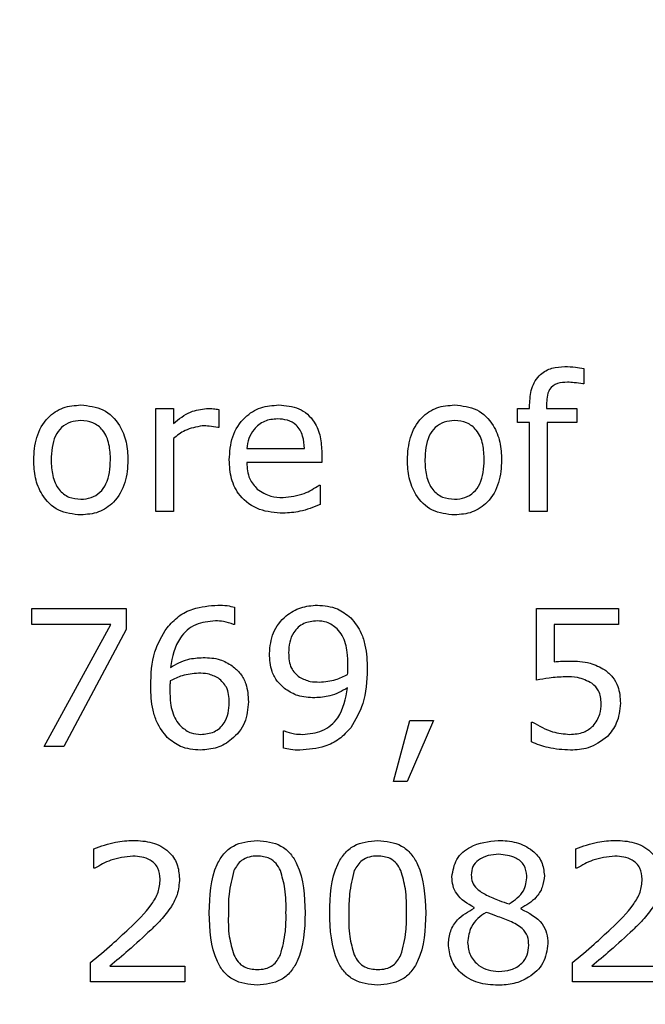
# Model space of a CAD drawing. Units: millimetres. Extents: x 20 to 1168, y 20 to 820.
# Drawn here: x 765 to 772, y 672 to 683 of the extents above; entities that cross this region are included whole.
import ezdxf

# ---------------------------------------------------------------- set-up
doc = ezdxf.new("R2010")
doc.units = ezdxf.units.MM
doc.header["$LTSCALE"] = 4

msp = doc.modelspace()

# ---------------------------------------------------------------- linework, layer by layer
at = {"color": 7, "linetype": 'Continuous', "lineweight": 25}
for p, q in [((771.567, 678.996), (771.567, 678.826)), ((771.567, 678.826), (771.557, 678.826)), ((770.978, 678.56), (770.978, 678.598)), ((771.162, 678.598), (771.162, 678.56)), ((766.915, 677.44), (766.915, 678.56)), ((766.915, 678.56), (767.105, 678.56)), ((767.105, 678.56), (767.105, 678.395)), ((767.598, 678.548), (767.598, 678.352)), ((770.845, 678.409), (770.845, 678.56)), ((770.845, 678.56), (770.978, 678.56)), ((771.162, 678.56), (771.491, 678.56)), ((771.491, 678.56), (771.491, 678.409)), ((770.978, 678.409), (770.845, 678.409)), ((770.978, 677.44), (770.978, 678.409)), ((771.491, 678.409), (771.168, 678.409)), ((771.168, 678.409), (771.168, 677.44)), ((767.598, 678.352), (767.588, 678.352)), ((767.105, 678.233), (767.105, 677.44)), ((767.902, 678.124), (768.529, 678.124)), ((768.718, 678.077), (768.718, 677.972)), ((768.718, 677.972), (767.902, 677.972)), ((768.689, 677.725), (768.699, 677.725)), ((768.699, 677.725), (768.699, 677.517)), ((767.105, 677.44), (766.915, 677.44)), ((771.168, 677.44), (770.978, 677.44)), ((765.567, 676.384), (766.592, 676.384)), ((765.567, 676.213), (765.567, 676.384)), ((766.592, 676.384), (766.592, 676.156)), ((767.769, 676.399), (767.769, 676.213)), ((771.054, 675.605), (771.054, 676.384)), ((771.054, 676.384), (771.946, 676.384)), ((771.946, 676.384), (771.946, 676.213)), ((766.423, 676.213), (765.567, 676.213)), ((765.699, 674.884), (766.423, 676.213)), ((766.592, 676.156), (765.915, 674.884)), ((767.769, 676.213), (767.759, 676.213)), ((771.946, 676.213), (771.244, 676.213)), ((771.244, 676.213), (771.244, 675.806)), ((769.497, 674.504), (769.674, 675.169)), ((769.934, 675.169), (769.646, 674.504)), ((769.674, 675.169), (769.934, 675.169)), ((768.301, 674.868), (768.301, 675.055)), ((768.301, 675.055), (768.311, 675.055)), ((770.997, 674.935), (770.997, 675.15)), ((770.997, 675.15), (771.011, 675.15)), ((765.915, 674.884), (765.699, 674.884)), ((769.646, 674.504), (769.497, 674.504)), ((766.241, 673.562), (766.241, 673.772)), ((771.481, 673.562), (771.481, 673.772)), ((766.251, 673.562), (766.241, 673.562)), ((771.491, 673.562), (771.481, 673.562)), ((770.375, 673.129), (770.375, 673.135)), ((770.883, 673.126), (770.883, 673.121)), ((766.203, 672.328), (766.203, 672.536)), ((766.415, 672.498), (767.228, 672.498)), ((767.228, 672.498), (767.228, 672.328)), ((771.443, 672.328), (771.443, 672.536)), ((771.655, 672.498), (772.468, 672.498)), ((767.228, 672.328), (766.203, 672.328)), ((772.468, 672.328), (771.443, 672.328))]:
    msp.add_line(p, q, dxfattribs=at)
msp.add_circle((791.086, 606.153), 97.5, dxfattribs=at)
for points, knots in [([(770.978, 678.598), (770.981, 678.659), (770.988, 678.779), (771.078, 678.931), (771.219, 679.008), (771.314, 679.013), (771.361, 679.016)], [0, 0, 0, 0, 0.280794, 0.559485, 0.779263, 1, 1, 1, 1]), ([(771.361, 679.016), (771.4, 679.015), (771.469, 679.013), (771.537, 679.001), (771.567, 678.996)], [0, 0, 0, 0, 0.559921, 1, 1, 1, 1]), ([(771.389, 678.845), (771.353, 678.844), (771.28, 678.841), (771.189, 678.778), (771.165, 678.684), (771.163, 678.627), (771.162, 678.598)], [0, 0, 0, 0, 0.281236, 0.557604, 0.778365, 1, 1, 1, 1]), ([(771.557, 678.826), (771.526, 678.832), (771.47, 678.841), (771.414, 678.844), (771.389, 678.845)], [0, 0, 0, 0, 0.560118, 1, 1, 1, 1]), ([(765.586, 678), (765.591, 678.083), (765.601, 678.249), (765.719, 678.458), (765.902, 678.583), (766.033, 678.593), (766.099, 678.598)], [0, 0, 0, 0, 0.280736, 0.56, 0.779715, 1, 1, 1, 1]), ([(766.099, 678.598), (766.183, 678.589), (766.35, 678.57), (766.523, 678.396), (766.601, 678.196), (766.608, 678.065), (766.611, 678)], [0, 0, 0, 0, 0.2793071, 0.5582405, 0.7788521, 1, 1, 1, 1]), ([(767.712, 678.001), (767.718, 678.086), (767.73, 678.256), (767.861, 678.463), (768.05, 678.583), (768.184, 678.593), (768.251, 678.598)], [0, 0, 0, 0, 0.280537, 0.559733, 0.779636, 1, 1, 1, 1]), ([(768.251, 678.598), (768.326, 678.592), (768.476, 678.58), (768.641, 678.433), (768.71, 678.252), (768.716, 678.135), (768.718, 678.077)], [0, 0, 0, 0, 0.280016, 0.55834, 0.778826, 1, 1, 1, 1]), ([(769.649, 678), (769.654, 678.083), (769.664, 678.249), (769.782, 678.458), (769.965, 678.583), (770.096, 678.593), (770.162, 678.598)], [0, 0, 0, 0, 0.2807364, 0.5600003, 0.779715, 1, 1, 1, 1]), ([(770.162, 678.598), (770.246, 678.589), (770.413, 678.57), (770.586, 678.396), (770.664, 678.196), (770.671, 678.065), (770.674, 678)], [0, 0, 0, 0, 0.279307, 0.55824, 0.778852, 1, 1, 1, 1]), ([(767.105, 678.395), (767.164, 678.444), (767.27, 678.532), (767.406, 678.552), (767.465, 678.56)], [0, 0, 0, 0, 0.561258, 1, 1, 1, 1]), ([(767.465, 678.56), (767.49, 678.56), (767.535, 678.559), (767.579, 678.552), (767.598, 678.548)], [0, 0, 0, 0, 0.559846, 1, 1, 1, 1]), ([(766.099, 678.428), (766.061, 678.425), (765.985, 678.419), (765.884, 678.359), (765.787, 678.221), (765.78, 678.091), (765.775, 678)], [0, 0, 0, 0, 0.187154, 0.373714, 0.560534, 1, 1, 1, 1]), ([(766.421, 678), (766.419, 678.056), (766.414, 678.17), (766.354, 678.321), (766.233, 678.416), (766.144, 678.424), (766.099, 678.428)], [0, 0, 0, 0, 0.2812759, 0.560667, 0.7799743, 1, 1, 1, 1]), ([(767.419, 678.371), (767.354, 678.359), (767.237, 678.338), (767.145, 678.265), (767.105, 678.233)], [0, 0, 0, 0, 0.557754, 1, 1, 1, 1]), ([(767.588, 678.352), (767.557, 678.358), (767.501, 678.37), (767.444, 678.37), (767.419, 678.371)], [0, 0, 0, 0, 0.559834, 1, 1, 1, 1]), ([(768.237, 678.447), (768.188, 678.442), (768.091, 678.434), (767.983, 678.345), (767.92, 678.236), (767.908, 678.161), (767.902, 678.124)], [0, 0, 0, 0, 0.279883, 0.558874, 0.779321, 1, 1, 1, 1]), ([(768.529, 678.124), (768.526, 678.17), (768.52, 678.262), (768.455, 678.381), (768.346, 678.44), (768.273, 678.444), (768.237, 678.447)], [0, 0, 0, 0, 0.280837, 0.559732, 0.779276, 1, 1, 1, 1]), ([(770.162, 678.428), (770.124, 678.425), (770.048, 678.419), (769.947, 678.359), (769.85, 678.221), (769.843, 678.091), (769.839, 678)], [0, 0, 0, 0, 0.187154, 0.373714, 0.560534, 1, 1, 1, 1]), ([(770.484, 678), (770.482, 678.056), (770.478, 678.17), (770.417, 678.321), (770.297, 678.416), (770.207, 678.424), (770.162, 678.428)], [0, 0, 0, 0, 0.281276, 0.560667, 0.779974, 1, 1, 1, 1]), ([(766.099, 677.402), (766.015, 677.411), (765.847, 677.429), (765.674, 677.603), (765.595, 677.804), (765.589, 677.934), (765.586, 678)], [0, 0, 0, 0, 0.279446, 0.558206, 0.778832, 1, 1, 1, 1]), ([(765.775, 678), (765.778, 677.943), (765.783, 677.83), (765.845, 677.68), (765.964, 677.585), (766.054, 677.577), (766.099, 677.573)], [0, 0, 0, 0, 0.281175, 0.560654, 0.779989, 1, 1, 1, 1]), ([(766.099, 677.573), (766.137, 677.576), (766.212, 677.582), (766.311, 677.644), (766.408, 677.78), (766.416, 677.909), (766.421, 678)], [0, 0, 0, 0, 0.18712, 0.373724, 0.560665, 1, 1, 1, 1]), ([(766.611, 678), (766.606, 677.916), (766.596, 677.75), (766.477, 677.543), (766.295, 677.418), (766.164, 677.408), (766.099, 677.402)], [0, 0, 0, 0, 0.280729, 0.560047, 0.779756, 1, 1, 1, 1]), ([(768.299, 677.421), (768.211, 677.427), (768.036, 677.44), (767.825, 677.587), (767.724, 677.794), (767.716, 677.932), (767.712, 678.001)], [0, 0, 0, 0, 0.2804704, 0.5591161, 0.7791393, 1, 1, 1, 1]), ([(767.902, 677.972), (767.906, 677.91), (767.914, 677.801), (767.986, 677.719), (768.017, 677.683)], [0, 0, 0, 0, 0.560206, 1, 1, 1, 1]), ([(770.162, 677.402), (770.078, 677.411), (769.911, 677.429), (769.737, 677.603), (769.659, 677.804), (769.652, 677.934), (769.649, 678)], [0, 0, 0, 0, 0.279446, 0.558206, 0.778832, 1, 1, 1, 1]), ([(769.839, 678), (769.841, 677.943), (769.846, 677.83), (769.908, 677.68), (770.028, 677.585), (770.117, 677.577), (770.162, 677.573)], [0, 0, 0, 0, 0.281175, 0.560654, 0.779989, 1, 1, 1, 1]), ([(770.162, 677.573), (770.2, 677.576), (770.276, 677.582), (770.375, 677.644), (770.472, 677.78), (770.479, 677.909), (770.484, 678)], [0, 0, 0, 0, 0.1871201, 0.3737241, 0.5606653, 1, 1, 1, 1]), ([(770.674, 678), (770.669, 677.916), (770.659, 677.75), (770.541, 677.543), (770.358, 677.418), (770.228, 677.408), (770.162, 677.402)], [0, 0, 0, 0, 0.280729, 0.5600467, 0.7797558, 1, 1, 1, 1]), ([(768.297, 677.592), (768.376, 677.601), (768.517, 677.617), (768.637, 677.692), (768.689, 677.725)], [0, 0, 0, 0, 0.559669, 1, 1, 1, 1]), ([(768.017, 677.683), (768.065, 677.652), (768.151, 677.598), (768.253, 677.594), (768.297, 677.592)], [0, 0, 0, 0, 0.558298, 1, 1, 1, 1]), ([(768.699, 677.517), (768.627, 677.487), (768.499, 677.435), (768.36, 677.425), (768.299, 677.421)], [0, 0, 0, 0, 0.560299, 1, 1, 1, 1]), ([(767.036, 676.177), (767.076, 676.22), (767.155, 676.307), (767.346, 676.403), (767.497, 676.415), (767.589, 676.422)], [0, 0, 0, 0, 0.280164, 0.560454, 1, 1, 1, 1]), ([(767.589, 676.422), (767.623, 676.422), (767.684, 676.421), (767.743, 676.406), (767.769, 676.399)], [0, 0, 0, 0, 0.560055, 1, 1, 1, 1]), ([(768.149, 675.895), (768.156, 675.973), (768.171, 676.129), (768.312, 676.304), (768.486, 676.407), (768.608, 676.417), (768.67, 676.422)], [0, 0, 0, 0, 0.279903, 0.559184, 0.779488, 1, 1, 1, 1]), ([(768.67, 676.422), (768.745, 676.416), (768.881, 676.405), (768.987, 676.322), (769.034, 676.285)], [0, 0, 0, 0, 0.55998, 1, 1, 1, 1]), ([(767.561, 676.251), (767.487, 676.244), (767.34, 676.23), (767.131, 676.047), (767.094, 675.86), (767.072, 675.746)], [0, 0, 0, 0, 0.2807512, 0.5607014, 1, 1, 1, 1]), ([(767.759, 676.213), (767.723, 676.225), (767.659, 676.247), (767.59, 676.25), (767.561, 676.251)], [0, 0, 0, 0, 0.559599, 1, 1, 1, 1]), ([(768.667, 676.251), (768.617, 676.246), (768.518, 676.237), (768.411, 676.138), (768.363, 676.019), (768.36, 675.942), (768.358, 675.903)], [0, 0, 0, 0, 0.279732, 0.5583, 0.778837, 1, 1, 1, 1]), ([(768.884, 676.166), (768.848, 676.194), (768.784, 676.243), (768.703, 676.249), (768.667, 676.251)], [0, 0, 0, 0, 0.558652, 1, 1, 1, 1]), ([(769.034, 676.285), (769.076, 676.231), (769.146, 676.142), (769.191, 675.989), (769.209, 675.857), (769.211, 675.769), (769.212, 675.724)], [0, 0, 0, 0, 0.338915, 0.559161, 0.779537, 1, 1, 1, 1]), ([(766.858, 675.543), (766.862, 675.671), (766.869, 675.898), (766.985, 676.092), (767.036, 676.177)], [0, 0, 0, 0, 0.560584, 1, 1, 1, 1]), ([(769.003, 675.765), (769.002, 675.814), (769, 675.894), (768.978, 676.003), (768.945, 676.093), (768.904, 676.142), (768.884, 676.166)], [0, 0, 0, 0, 0.3403094, 0.5604387, 0.7804246, 1, 1, 1, 1]), ([(768.358, 675.903), (768.36, 675.844), (768.365, 675.74), (768.441, 675.67), (768.475, 675.639)], [0, 0, 0, 0, 0.560483, 1, 1, 1, 1]), ([(767.072, 675.746), (767.134, 675.78), (767.245, 675.842), (767.371, 675.849), (767.427, 675.852)], [0, 0, 0, 0, 0.559853, 1, 1, 1, 1]), ([(767.427, 675.852), (767.49, 675.85), (767.604, 675.847), (767.701, 675.788), (767.744, 675.762)], [0, 0, 0, 0, 0.560167, 1, 1, 1, 1]), ([(768.326, 675.506), (768.294, 675.533), (768.231, 675.587), (768.16, 675.722), (768.153, 675.83), (768.149, 675.895)], [0, 0, 0, 0, 0.280145, 0.560236, 1, 1, 1, 1]), ([(771.244, 675.806), (771.275, 675.809), (771.331, 675.813), (771.387, 675.814), (771.412, 675.814)], [0, 0, 0, 0, 0.559985, 1, 1, 1, 1]), ([(771.412, 675.814), (771.488, 675.813), (771.623, 675.811), (771.743, 675.748), (771.795, 675.72)], [0, 0, 0, 0, 0.5607, 1, 1, 1, 1]), ([(767.744, 675.762), (767.776, 675.735), (767.839, 675.681), (767.91, 675.546), (767.917, 675.438), (767.921, 675.372)], [0, 0, 0, 0, 0.280154, 0.560249, 1, 1, 1, 1]), ([(768.999, 675.669), (769.001, 675.687), (769.003, 675.719), (769.003, 675.751), (769.003, 675.765)], [0, 0, 0, 0, 0.560041, 1, 1, 1, 1]), ([(769.212, 675.724), (769.207, 675.597), (769.198, 675.369), (769.083, 675.174), (769.033, 675.088)], [0, 0, 0, 0, 0.56069, 1, 1, 1, 1]), ([(771.795, 675.72), (771.826, 675.695), (771.886, 675.645), (771.955, 675.519), (771.961, 675.418), (771.965, 675.356)], [0, 0, 0, 0, 0.2801515, 0.560321, 1, 1, 1, 1]), ([(767.07, 675.598), (767.069, 675.58), (767.067, 675.549), (767.067, 675.517), (767.067, 675.503)], [0, 0, 0, 0, 0.559962, 1, 1, 1, 1]), ([(767.377, 675.681), (767.317, 675.677), (767.209, 675.669), (767.113, 675.62), (767.07, 675.598)], [0, 0, 0, 0, 0.559384, 1, 1, 1, 1]), ([(767.595, 675.629), (767.556, 675.647), (767.487, 675.681), (767.411, 675.681), (767.377, 675.681)], [0, 0, 0, 0, 0.5578237, 1, 1, 1, 1]), ([(767.712, 675.365), (767.709, 675.423), (767.704, 675.527), (767.628, 675.598), (767.595, 675.629)], [0, 0, 0, 0, 0.56043, 1, 1, 1, 1]), ([(768.475, 675.639), (768.514, 675.621), (768.583, 675.587), (768.659, 675.587), (768.693, 675.586)], [0, 0, 0, 0, 0.557931, 1, 1, 1, 1]), ([(768.693, 675.586), (768.753, 675.591), (768.861, 675.6), (768.957, 675.648), (768.999, 675.669)], [0, 0, 0, 0, 0.559674, 1, 1, 1, 1]), ([(771.364, 675.643), (771.305, 675.64), (771.201, 675.635), (771.099, 675.615), (771.054, 675.605)], [0, 0, 0, 0, 0.559842, 1, 1, 1, 1]), ([(771.656, 675.573), (771.605, 675.598), (771.512, 675.642), (771.409, 675.643), (771.364, 675.643)], [0, 0, 0, 0, 0.557714, 1, 1, 1, 1]), ([(767.038, 674.983), (766.996, 675.037), (766.926, 675.127), (766.882, 675.279), (766.861, 675.41), (766.859, 675.499), (766.858, 675.543)], [0, 0, 0, 0, 0.338831, 0.559135, 0.779539, 1, 1, 1, 1]), ([(767.067, 675.503), (767.068, 675.454), (767.069, 675.374), (767.091, 675.264), (767.126, 675.175), (767.167, 675.127), (767.188, 675.103)], [0, 0, 0, 0, 0.340258, 0.560351, 0.780349, 1, 1, 1, 1]), ([(768.643, 675.415), (768.579, 675.418), (768.466, 675.421), (768.369, 675.48), (768.326, 675.506)], [0, 0, 0, 0, 0.560228, 1, 1, 1, 1]), ([(768.509, 675.017), (768.583, 675.023), (768.731, 675.036), (768.943, 675.218), (768.977, 675.407), (768.998, 675.522)], [0, 0, 0, 0, 0.280947, 0.56064, 1, 1, 1, 1]), ([(768.998, 675.522), (768.936, 675.488), (768.825, 675.426), (768.699, 675.419), (768.643, 675.415)], [0, 0, 0, 0, 0.559815, 1, 1, 1, 1]), ([(771.756, 675.354), (771.753, 675.403), (771.746, 675.489), (771.684, 675.547), (771.656, 675.573)], [0, 0, 0, 0, 0.560223, 1, 1, 1, 1]), ([(767.921, 675.372), (767.914, 675.295), (767.899, 675.139), (767.758, 674.964), (767.583, 674.861), (767.461, 674.851), (767.4, 674.846)], [0, 0, 0, 0, 0.279923, 0.559295, 0.779501, 1, 1, 1, 1]), ([(767.403, 675.017), (767.453, 675.021), (767.552, 675.031), (767.66, 675.128), (767.707, 675.248), (767.71, 675.326), (767.712, 675.365)], [0, 0, 0, 0, 0.279855, 0.558297, 0.778825, 1, 1, 1, 1]), ([(771.668, 675.108), (771.698, 675.15), (771.751, 675.224), (771.755, 675.314), (771.756, 675.354)], [0, 0, 0, 0, 0.557997, 1, 1, 1, 1]), ([(771.965, 675.356), (771.958, 675.28), (771.944, 675.145), (771.86, 675.039), (771.823, 674.993)], [0, 0, 0, 0, 0.5597574, 1, 1, 1, 1]), ([(767.188, 675.103), (767.223, 675.075), (767.287, 675.025), (767.367, 675.019), (767.403, 675.017)], [0, 0, 0, 0, 0.558971, 1, 1, 1, 1]), ([(768.311, 675.055), (768.347, 675.042), (768.411, 675.02), (768.479, 675.018), (768.509, 675.017)], [0, 0, 0, 0, 0.5596156, 1, 1, 1, 1]), ([(769.033, 675.088), (768.993, 675.046), (768.913, 674.96), (768.723, 674.863), (768.573, 674.853), (768.481, 674.846)], [0, 0, 0, 0, 0.280228, 0.560447, 1, 1, 1, 1]), ([(771.011, 675.15), (771.081, 675.109), (771.207, 675.037), (771.352, 675.023), (771.415, 675.017)], [0, 0, 0, 0, 0.560078, 1, 1, 1, 1]), ([(771.415, 675.017), (771.468, 675.02), (771.562, 675.026), (771.636, 675.083), (771.668, 675.108)], [0, 0, 0, 0, 0.560523, 1, 1, 1, 1]), ([(767.4, 674.846), (767.325, 674.852), (767.19, 674.862), (767.085, 674.946), (767.038, 674.983)], [0, 0, 0, 0, 0.559757, 1, 1, 1, 1]), ([(771.823, 674.993), (771.756, 674.944), (771.636, 674.856), (771.488, 674.849), (771.422, 674.846)], [0, 0, 0, 0, 0.558327, 1, 1, 1, 1]), ([(768.481, 674.846), (768.447, 674.846), (768.386, 674.847), (768.327, 674.862), (768.301, 674.868)], [0, 0, 0, 0, 0.560158, 1, 1, 1, 1]), ([(771.422, 674.846), (771.34, 674.85), (771.194, 674.859), (771.057, 674.911), (770.997, 674.935)], [0, 0, 0, 0, 0.559888, 1, 1, 1, 1]), ([(766.241, 673.772), (766.318, 673.801), (766.457, 673.853), (766.605, 673.862), (766.67, 673.865)], [0, 0, 0, 0, 0.559854, 1, 1, 1, 1]), ([(766.67, 673.865), (766.739, 673.862), (766.876, 673.854), (767.051, 673.761), (767.157, 673.613), (767.166, 673.504), (767.171, 673.45)], [0, 0, 0, 0, 0.280881, 0.560253, 0.779836, 1, 1, 1, 1]), ([(767.494, 673.077), (767.5, 673.26), (767.508, 673.49), (767.648, 673.722), (767.788, 673.842), (767.925, 673.856), (768.016, 673.865)], [0, 0, 0, 0, 0.499992, 0.625589, 0.750994, 1, 1, 1, 1]), ([(768.016, 673.865), (768.107, 673.856), (768.244, 673.842), (768.383, 673.722), (768.522, 673.49), (768.531, 673.261), (768.538, 673.078)], [0, 0, 0, 0, 0.249031, 0.374442, 0.500059, 1, 1, 1, 1]), ([(768.804, 673.077), (768.81, 673.26), (768.818, 673.49), (768.958, 673.722), (769.098, 673.842), (769.235, 673.856), (769.326, 673.865)], [0, 0, 0, 0, 0.499992, 0.625589, 0.750994, 1, 1, 1, 1]), ([(769.326, 673.865), (769.417, 673.856), (769.554, 673.842), (769.693, 673.722), (769.832, 673.49), (769.841, 673.261), (769.848, 673.078)], [0, 0, 0, 0, 0.249031, 0.374442, 0.500059, 1, 1, 1, 1]), ([(770.133, 673.469), (770.144, 673.535), (770.167, 673.669), (770.36, 673.834), (770.531, 673.853), (770.636, 673.865)], [0, 0, 0, 0, 0.2792515, 0.5600297, 1, 1, 1, 1]), ([(770.636, 673.865), (770.703, 673.862), (770.835, 673.855), (771.003, 673.771), (771.121, 673.639), (771.133, 673.534), (771.139, 673.482)], [0, 0, 0, 0, 0.280934, 0.560679, 0.780444, 1, 1, 1, 1]), ([(771.481, 673.772), (771.559, 673.801), (771.698, 673.853), (771.845, 673.862), (771.91, 673.865)], [0, 0, 0, 0, 0.5598537, 1, 1, 1, 1]), ([(771.91, 673.865), (771.979, 673.862), (772.117, 673.854), (772.291, 673.761), (772.398, 673.613), (772.407, 673.504), (772.411, 673.45)], [0, 0, 0, 0, 0.280881, 0.560253, 0.779836, 1, 1, 1, 1]), ([(766.665, 673.695), (766.582, 673.685), (766.435, 673.669), (766.307, 673.594), (766.251, 673.562)], [0, 0, 0, 0, 0.559398, 1, 1, 1, 1]), ([(766.962, 673.443), (766.958, 673.485), (766.949, 673.568), (766.838, 673.679), (766.73, 673.689), (766.665, 673.695)], [0, 0, 0, 0, 0.28055, 0.560243, 1, 1, 1, 1]), ([(768.016, 673.695), (767.986, 673.693), (767.927, 673.69), (767.826, 673.644), (767.786, 673.577), (767.762, 673.536)], [0, 0, 0, 0, 0.281165, 0.561581, 1, 1, 1, 1]), ([(768.268, 673.538), (768.254, 673.564), (768.226, 673.616), (768.14, 673.684), (768.063, 673.691), (768.016, 673.695)], [0, 0, 0, 0, 0.280849, 0.561118, 1, 1, 1, 1]), ([(769.326, 673.695), (769.296, 673.693), (769.237, 673.69), (769.136, 673.644), (769.096, 673.577), (769.072, 673.536)], [0, 0, 0, 0, 0.281165, 0.561581, 1, 1, 1, 1]), ([(769.578, 673.538), (769.564, 673.564), (769.536, 673.616), (769.45, 673.684), (769.373, 673.691), (769.326, 673.695)], [0, 0, 0, 0, 0.2808489, 0.561118, 1, 1, 1, 1]), ([(770.642, 673.714), (770.603, 673.711), (770.525, 673.707), (770.424, 673.66), (770.352, 673.583), (770.345, 673.521), (770.342, 673.49)], [0, 0, 0, 0, 0.280997, 0.561109, 0.780522, 1, 1, 1, 1]), ([(770.949, 673.478), (770.943, 673.519), (770.931, 673.6), (770.81, 673.697), (770.706, 673.707), (770.642, 673.714)], [0, 0, 0, 0, 0.279216, 0.559585, 1, 1, 1, 1]), ([(771.905, 673.695), (771.823, 673.685), (771.676, 673.669), (771.548, 673.594), (771.491, 673.562)], [0, 0, 0, 0, 0.559398, 1, 1, 1, 1]), ([(772.203, 673.443), (772.198, 673.485), (772.19, 673.568), (772.078, 673.679), (771.971, 673.689), (771.905, 673.695)], [0, 0, 0, 0, 0.28055, 0.560243, 1, 1, 1, 1]), ([(766.62, 672.902), (766.708, 672.987), (766.832, 673.106), (766.949, 673.298), (766.958, 673.395), (766.962, 673.443)], [0, 0, 0, 0, 0.560725, 0.780468, 1, 1, 1, 1]), ([(767.171, 673.45), (767.167, 673.39), (767.159, 673.283), (767.107, 673.189), (767.084, 673.148)], [0, 0, 0, 0, 0.559648, 1, 1, 1, 1]), ([(767.762, 673.536), (767.741, 673.452), (767.702, 673.301), (767.703, 673.145), (767.703, 673.077)], [0, 0, 0, 0, 0.558838, 1, 1, 1, 1]), ([(768.329, 673.078), (768.33, 673.166), (768.331, 673.322), (768.287, 673.472), (768.268, 673.538)], [0, 0, 0, 0, 0.560899, 1, 1, 1, 1]), ([(769.072, 673.536), (769.051, 673.452), (769.013, 673.301), (769.013, 673.145), (769.013, 673.077)], [0, 0, 0, 0, 0.558838, 1, 1, 1, 1]), ([(769.639, 673.078), (769.64, 673.166), (769.641, 673.322), (769.597, 673.472), (769.578, 673.538)], [0, 0, 0, 0, 0.560899, 1, 1, 1, 1]), ([(770.375, 673.135), (770.303, 673.177), (770.202, 673.237), (770.139, 673.372), (770.135, 673.437), (770.133, 673.469)], [0, 0, 0, 0, 0.558838, 0.779215, 1, 1, 1, 1]), ([(770.342, 673.49), (770.345, 673.463), (770.35, 673.408), (770.409, 673.326), (770.471, 673.292), (770.509, 673.271)], [0, 0, 0, 0, 0.279914, 0.559601, 1, 1, 1, 1]), ([(770.756, 673.175), (770.817, 673.217), (770.926, 673.292), (770.942, 673.421), (770.949, 673.478)], [0, 0, 0, 0, 0.560116, 1, 1, 1, 1]), ([(771.139, 673.482), (771.134, 673.439), (771.123, 673.353), (771.04, 673.217), (770.942, 673.161), (770.883, 673.126)], [0, 0, 0, 0, 0.2802349, 0.5609881, 1, 1, 1, 1]), ([(771.86, 672.902), (771.949, 672.987), (772.072, 673.106), (772.189, 673.298), (772.198, 673.395), (772.203, 673.443)], [0, 0, 0, 0, 0.560725, 0.780468, 1, 1, 1, 1]), ([(770.509, 673.271), (770.554, 673.25), (770.634, 673.213), (770.719, 673.187), (770.756, 673.175)], [0, 0, 0, 0, 0.560013, 1, 1, 1, 1]), ([(767.084, 673.148), (767.046, 673.096), (766.978, 673.004), (766.896, 672.925), (766.859, 672.89)], [0, 0, 0, 0, 0.5597388, 1, 1, 1, 1]), ([(770.095, 672.74), (770.1, 672.787), (770.109, 672.882), (770.203, 673.03), (770.31, 673.091), (770.375, 673.129)], [0, 0, 0, 0, 0.280219, 0.56058, 1, 1, 1, 1]), ([(770.883, 673.121), (770.97, 673.076), (771.092, 673.014), (771.17, 672.857), (771.175, 672.782), (771.177, 672.744)], [0, 0, 0, 0, 0.558303, 0.77888, 1, 1, 1, 1]), ([(772.324, 673.148), (772.286, 673.096), (772.219, 673.004), (772.136, 672.925), (772.1, 672.89)], [0, 0, 0, 0, 0.5597388, 1, 1, 1, 1]), ([(768.016, 672.29), (767.925, 672.299), (767.788, 672.313), (767.648, 672.432), (767.509, 672.664), (767.5, 672.893), (767.494, 673.077)], [0, 0, 0, 0, 0.249098, 0.374467, 0.500057, 1, 1, 1, 1]), ([(767.703, 673.077), (767.701, 672.99), (767.699, 672.836), (767.742, 672.687), (767.761, 672.622)], [0, 0, 0, 0, 0.560855, 1, 1, 1, 1]), ([(768.538, 673.078), (768.532, 672.895), (768.525, 672.665), (768.384, 672.433), (768.244, 672.313), (768.107, 672.299), (768.016, 672.29)], [0, 0, 0, 0, 0.50003, 0.625604, 0.750972, 1, 1, 1, 1]), ([(768.269, 672.619), (768.291, 672.703), (768.33, 672.854), (768.33, 673.01), (768.329, 673.078)], [0, 0, 0, 0, 0.55897, 1, 1, 1, 1]), ([(769.326, 672.29), (769.235, 672.299), (769.098, 672.313), (768.958, 672.432), (768.819, 672.664), (768.81, 672.893), (768.804, 673.077)], [0, 0, 0, 0, 0.249098, 0.374467, 0.500057, 1, 1, 1, 1]), ([(769.013, 673.077), (769.011, 672.99), (769.009, 672.836), (769.052, 672.687), (769.071, 672.622)], [0, 0, 0, 0, 0.5608546, 1, 1, 1, 1]), ([(769.848, 673.078), (769.842, 672.895), (769.835, 672.665), (769.694, 672.433), (769.554, 672.313), (769.417, 672.299), (769.326, 672.29)], [0, 0, 0, 0, 0.50003, 0.625604, 0.750972, 1, 1, 1, 1]), ([(769.579, 672.619), (769.601, 672.703), (769.64, 672.854), (769.64, 673.01), (769.639, 673.078)], [0, 0, 0, 0, 0.55897, 1, 1, 1, 1]), ([(770.504, 673.082), (770.473, 673.061), (770.41, 673.02), (770.325, 672.912), (770.312, 672.815), (770.304, 672.756)], [0, 0, 0, 0, 0.280963, 0.561782, 1, 1, 1, 1]), ([(770.764, 672.987), (770.716, 673.006), (770.63, 673.039), (770.543, 673.069), (770.504, 673.082)], [0, 0, 0, 0, 0.5599, 1, 1, 1, 1]), ([(770.968, 672.725), (770.967, 672.759), (770.963, 672.826), (770.889, 672.927), (770.811, 672.964), (770.764, 672.987)], [0, 0, 0, 0, 0.2804509, 0.5589985, 1, 1, 1, 1]), ([(766.203, 672.536), (766.282, 672.603), (766.424, 672.721), (766.56, 672.847), (766.62, 672.902)], [0, 0, 0, 0, 0.560035, 1, 1, 1, 1]), ([(766.859, 672.89), (766.778, 672.815), (766.633, 672.681), (766.482, 672.554), (766.415, 672.498)], [0, 0, 0, 0, 0.559969, 1, 1, 1, 1]), ([(771.443, 672.536), (771.523, 672.603), (771.665, 672.721), (771.801, 672.847), (771.86, 672.902)], [0, 0, 0, 0, 0.560035, 1, 1, 1, 1]), ([(772.1, 672.89), (772.019, 672.815), (771.874, 672.681), (771.722, 672.554), (771.655, 672.498)], [0, 0, 0, 0, 0.559969, 1, 1, 1, 1]), ([(770.636, 672.29), (770.562, 672.294), (770.414, 672.304), (770.23, 672.408), (770.113, 672.565), (770.101, 672.682), (770.095, 672.74)], [0, 0, 0, 0, 0.280757, 0.560208, 0.779989, 1, 1, 1, 1]), ([(770.304, 672.756), (770.309, 672.707), (770.321, 672.61), (770.415, 672.506), (770.526, 672.449), (770.602, 672.444), (770.64, 672.441)], [0, 0, 0, 0, 0.279454, 0.558815, 0.779202, 1, 1, 1, 1]), ([(771.177, 672.744), (771.166, 672.67), (771.145, 672.522), (770.985, 672.376), (770.81, 672.3), (770.694, 672.293), (770.636, 672.29)], [0, 0, 0, 0, 0.2786618, 0.5582342, 0.7789352, 1, 1, 1, 1]), ([(770.64, 672.441), (770.686, 672.444), (770.778, 672.45), (770.892, 672.516), (770.96, 672.617), (770.966, 672.689), (770.968, 672.725)], [0, 0, 0, 0, 0.28067, 0.559955, 0.779663, 1, 1, 1, 1]), ([(767.761, 672.622), (767.775, 672.595), (767.802, 672.542), (767.889, 672.471), (767.968, 672.464), (768.016, 672.46)], [0, 0, 0, 0, 0.280875, 0.560952, 1, 1, 1, 1]), ([(768.016, 672.46), (768.046, 672.462), (768.105, 672.465), (768.206, 672.51), (768.245, 672.578), (768.269, 672.619)], [0, 0, 0, 0, 0.281321, 0.561907, 1, 1, 1, 1]), ([(769.071, 672.622), (769.085, 672.595), (769.112, 672.542), (769.199, 672.471), (769.278, 672.464), (769.326, 672.46)], [0, 0, 0, 0, 0.280875, 0.560952, 1, 1, 1, 1]), ([(769.326, 672.46), (769.356, 672.462), (769.415, 672.465), (769.516, 672.51), (769.555, 672.578), (769.579, 672.619)], [0, 0, 0, 0, 0.281321, 0.561907, 1, 1, 1, 1])]:
    msp.add_open_spline(points, degree=3, knots=knots, dxfattribs=at)

doc.saveas('drawing.dxf')
